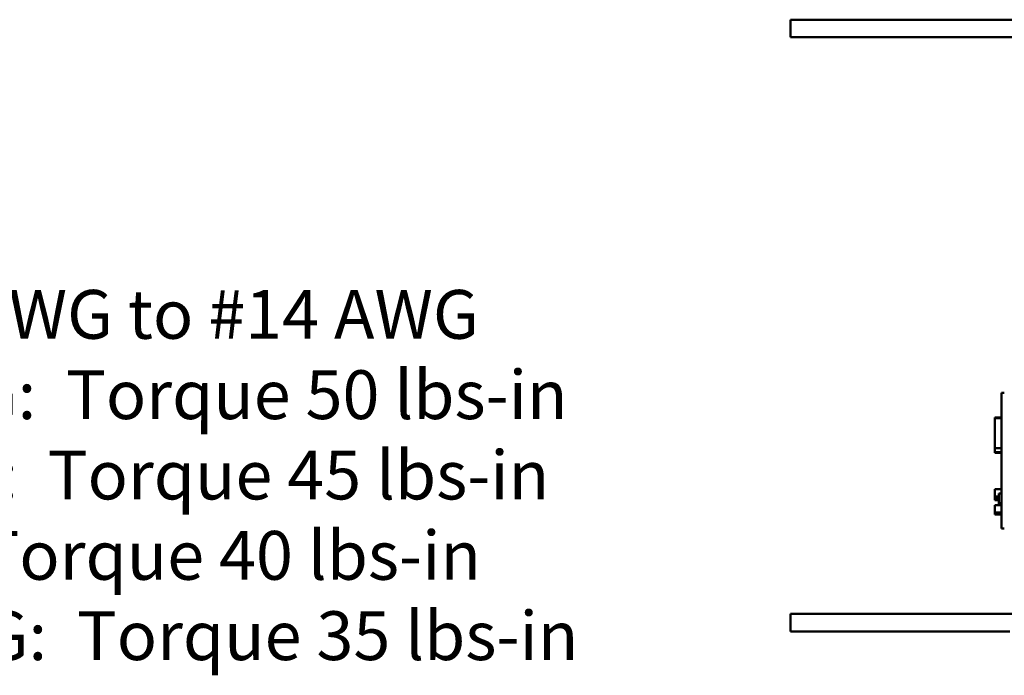
# Model space of a CAD drawing. Units: inches. Extents: x 1.5 to 64.5, y 0.7 to 50.2.
# Drawn here: x 47.1 to 54.4, y 17.9 to 22.7 of the extents above; entities that cross this region are included whole.
import ezdxf

# ---------------------------------------------------------------- set-up
doc = ezdxf.new("R2010")
doc.units = ezdxf.units.IN
doc.header["$LTSCALE"] = 3
doc.header["$MEASUREMENT"] = 0
doc.layers.add('Symbol (ANSI)', color=7, linetype='Continuous', lineweight=25)
doc.layers.add('Visible (ANSI)', color=7, linetype='Continuous', lineweight=50)
doc.styles.add('Note Text (ANSI)', font='tahoma.ttf')

msp = doc.modelspace()

# ---------------------------------------------------------------- linework, layer by layer
at = {"layer": 'Visible (ANSI)'}
for p, q in [((52.8093, 22.5592), (52.8093, 22.6892)), ((56.3093, 22.6892), (52.8093, 22.6892)), ((56.3093, 22.5592), (52.8093, 22.5592)), ((54.3671, 19.8442), (54.3671, 19.9342)), ((54.3871, 19.9342), (54.3671, 19.9342)), ((54.3671, 19.8442), (54.3671, 19.0242)), ((54.3171, 19.7485), (54.3171, 19.7537)), ((54.3671, 19.7537), (54.3171, 19.7537)), ((54.3171, 19.5281), (54.3171, 19.7485)), ((54.3671, 19.7485), (54.3171, 19.7485)), ((54.3171, 19.4985), (54.3171, 19.5281)), ((54.3671, 19.5281), (54.3171, 19.5281)), ((54.3671, 19.4985), (54.3171, 19.4985)), ((54.3171, 19.4932), (54.3171, 19.4985)), ((54.3671, 19.4932), (54.3171, 19.4932)), ((54.3171, 19.2251), (54.3671, 19.2251)), ((54.3171, 19.2242), (54.3171, 19.2251)), ((54.3171, 19.1702), (54.3171, 19.2242)), ((54.3171, 19.2242), (54.3671, 19.2242)), ((54.3471, 19.1217), (54.3471, 19.1936)), ((54.3671, 19.1936), (54.3471, 19.1936)), ((54.3171, 19.164), (54.3171, 19.1702)), ((54.3171, 19.1702), (54.3471, 19.1702)), ((54.3171, 19.164), (54.3471, 19.164)), ((54.3171, 19.163), (54.3171, 19.164)), ((54.3171, 19.1604), (54.3171, 19.163)), ((54.3171, 19.163), (54.3471, 19.163)), ((54.3171, 19.1542), (54.3171, 19.1604)), ((54.3171, 19.1604), (54.3471, 19.1604)), ((54.3171, 19.1489), (54.3171, 19.1542)), ((54.3171, 19.1542), (54.3471, 19.1542)), ((54.3171, 19.1427), (54.3171, 19.1489)), ((54.3171, 19.1489), (54.3471, 19.1489)), ((54.3171, 19.1427), (54.3471, 19.1427)), ((54.3171, 19.107), (54.3471, 19.107)), ((54.3171, 19.1053), (54.3171, 19.107)), ((54.3171, 19.0888), (54.3171, 19.1053)), ((54.3171, 19.1053), (54.3671, 19.1053)), ((54.3671, 19.1217), (54.3471, 19.1217)), ((54.3471, 19.1217), (54.3471, 19.107)), ((54.3671, 19.107), (54.3471, 19.107)), ((54.3171, 19.0768), (54.3171, 19.0888)), ((54.3171, 19.0666), (54.3171, 19.0768)), ((54.3171, 19.051), (54.3171, 19.0666)), ((54.3171, 19.0441), (54.3171, 19.051)), ((54.3171, 19.051), (54.3671, 19.051)), ((54.3171, 19.0441), (54.3671, 19.0441)), ((54.3171, 19.043), (54.3171, 19.0441)), ((54.3171, 19.0382), (54.3171, 19.043)), ((54.3171, 19.043), (54.3671, 19.043)), ((54.3171, 19.0382), (54.3671, 19.0382)), ((54.3671, 18.9342), (54.3671, 19.0242)), ((54.3871, 18.9342), (54.3671, 18.9342)), ((52.8093, 18.1747), (52.8093, 18.3047)), ((54.9597, 18.3047), (52.8093, 18.3047)), ((54.4273, 18.1747), (52.8093, 18.1747))]:
    msp.add_line(p, q, dxfattribs=at)

# ---------------------------------------------------------------- texts
at = {"layer": 'Symbol (ANSI)', "insert": (43.0392, 21.2873), "char_height": 0.36, "width": 8.493258, "attachment_point": 1, "line_spacing_factor": 0.987884, "style": 'Note Text (ANSI)'}
msp.add_mtext('\\fTahoma|b0|i0;Ground Lug:\\P\\fTahoma|b0|i0;Wire Range -1/0 AWG to #14 AWG\\P\\fTahoma|b0|i0;1/0 AWG to 2 AWG:  Torque 50 lbs-in \\P\\fTahoma|b0|i0;   4 AWG to 6 AWG:  Torque 45 lbs-in \\P\\fTahoma|b0|i0;                  8 AWG:  Torque 40 lbs-in \\P\\fTahoma|b0|i0;10 AWG to 14 AWG:  Torque 35 lbs-in ', dxfattribs=at)

doc.saveas('drawing.dxf')
